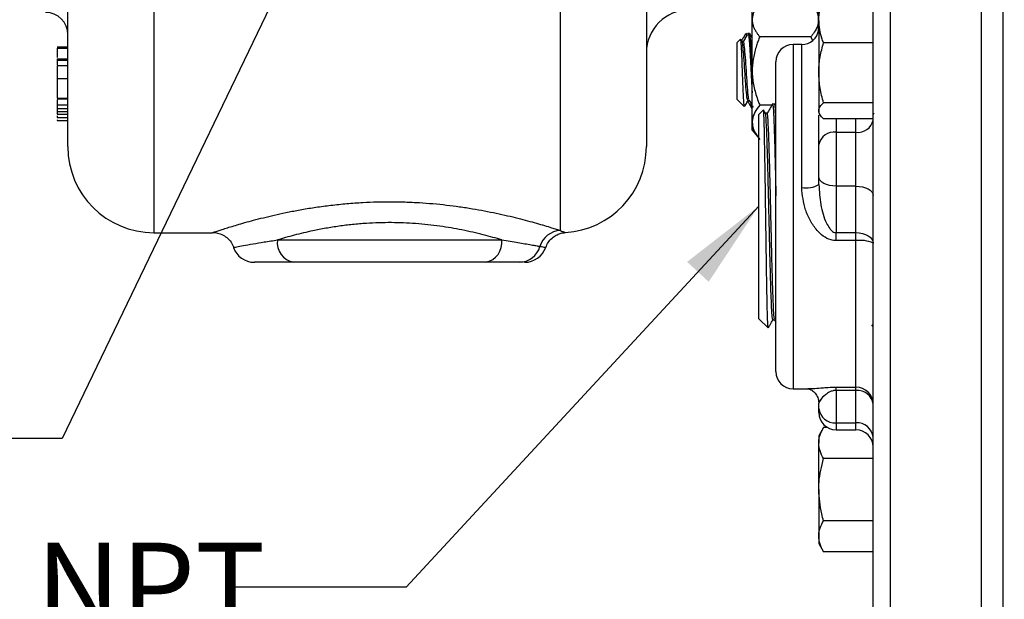
# Model space of a CAD drawing. Units: inches. Extents: x 0.5 to 21.5, y 0.5 to 16.8.
# Drawn here: x 8.6 to 10, y 9.1 to 9.9 of the extents above; entities that cross this region are included whole.
import ezdxf

# ---------------------------------------------------------------- set-up
doc = ezdxf.new("R2010")
doc.units = ezdxf.units.IN
doc.header["$MEASUREMENT"] = 0
doc.layers.add('DEFAULT', color=7, linetype='Continuous')
doc.styles.add('SLDTEXTSTYLE5', font='TXT', dxfattribs={"width": 0.75})
doc.dimstyles.new('SLDDIMSTYLE4', dxfattribs={"dimtxt": 0.125, "dimasz": 0.13, "dimexe": 0, "dimexo": 0.0625, "dimgap": 0.03125, "dimtad": 0, "dimtih": 1, "dimtoh": 1, "dimdec": 3, "dimlfac": 4, "dimrnd": 1e-09, "dimzin": 12, "dimdsep": 46, "dimtxsty": 'SLDTEXTSTYLE5', "dimsah": 1, "dimcen": 0, "dimadec": 0, "dimazin": 3, "dimtfac": 1, "dimtdec": 3, "dimtofl": 0, "dimtmove": 0, "dimatfit": 3, "dimfxl": 1, "dimfrac": 2, "dimtolj": 1, "dimtzin": 12, "dimarcsym": 0})
doc.dimstyles.new('SLDDIMSTYLE5', dxfattribs={"dimtxt": 0.18, "dimasz": 0.13, "dimexe": 0, "dimexo": 0.0625, "dimgap": 0, "dimtad": 0, "dimtih": 1, "dimtoh": 1, "dimdec": 0, "dimrnd": 1e-09, "dimzin": 0, "dimdsep": 46, "dimtxsty": 'Standard', "dimsah": 1, "dimcen": 0.09, "dimadec": 0, "dimazin": 0, "dimtfac": 0.13, "dimtdec": 0, "dimtofl": 0, "dimtmove": 0, "dimatfit": 3, "dimfxl": 1, "dimfrac": 2, "dimtolj": 1, "dimtzin": 0, "dimarcsym": 0})

# ---------------------------------------------------------------- blocks, each defined once
blk = doc.blocks.new('_D_6')
at = {"layer": 'DEFAULT'}
for p, q in [((9.0707, 10.2132), (8.65, 9.3383)), ((8.65, 9.3383), (8.4, 9.3383))]:
    blk.add_line(p, q, dxfattribs=at)
blk.add_solid([(9.0707, 10.2132), (8.9964, 10.1047), (9.0324, 10.0874)], dxfattribs=at)
at = {"layer": 'DEFAULT', "insert": (7.5117, 9.4003), "char_height": 0.125, "attachment_point": 1, "style": 'SLDTEXTSTYLE5'}
blk.add_mtext('4X 3/4" NPT', dxfattribs=at)
blk = doc.blocks.new('_D_7')
at = {"layer": 'DEFAULT'}
for p, q in [((10.5677, 9.1625), (8.9281, 8.8097)), ((8.9281, 8.8097), (8.6781, 8.8097))]:
    blk.add_line(p, q, dxfattribs=at)
blk.add_solid([(10.5677, 9.1625), (10.4364, 9.1548), (10.4448, 9.1156)], dxfattribs=at)
at = {"layer": 'DEFAULT', "insert": (7.7897, 8.8716), "char_height": 0.125, "attachment_point": 1, "style": 'SLDTEXTSTYLE5'}
blk.add_mtext('2X 3/4" NPT', dxfattribs=at)

msp = doc.modelspace()

# ---------------------------------------------------------------- linework, layer by layer
at = {"color": 7, "linetype": 'Continuous', "lineweight": 25}
for p, q in [((9.98554, 9.01742), (9.98554, 11.64742)), ((10.01679, 9.04867), (10.01679, 11.61617)), ((9.85304, 11.60162), (9.85304, 9.06322)), ((9.82804, 9.08735), (9.82804, 11.57749)), ((8.65817, 9.76242), (8.65817, 10.90242)), ((9.74867, 9.92938), (9.74867, 10.73445)), ((9.49867, 10.33242), (9.49867, 9.76242)), ((9.37367, 9.64054), (9.37367, 10.26665)), ((9.65242, 9.94682), (9.65242, 9.95835)), ((9.74904, 9.94519), (9.74904, 9.96807)), ((9.65242, 9.87235), (9.65242, 9.94682)), ((9.74904, 9.94519), (9.74904, 9.86972)), ((9.63542, 9.91845), (9.63054, 9.91358)), ((9.63054, 9.87235), (9.63054, 9.91358)), ((9.63764, 9.91494), (9.63597, 9.91781)), ((9.63947, 9.91537), (9.63739, 9.91537)), ((9.64394, 9.92697), (9.64182, 9.92486)), ((9.64394, 9.92697), (9.64394, 9.92514)), ((9.64394, 9.92514), (9.64426, 9.92311)), ((9.6457, 9.92586), (9.6453, 9.92652)), ((9.6484, 9.92697), (9.64617, 9.92697)), ((9.73773, 9.922), (9.66336, 9.922)), ((9.73773, 9.922), (9.73977, 9.91648)), ((9.74904, 9.91913), (9.74867, 9.9185)), ((9.75011, 9.92681), (9.74904, 9.92497)), ((8.65817, 9.907), (8.64254, 9.907)), ((8.64254, 9.90536), (8.65817, 9.90536)), ((9.72429, 9.91067), (9.71179, 9.91067)), ((9.82804, 9.91329), (9.75602, 9.91329)), ((8.64254, 9.89011), (8.64254, 9.88824)), ((8.64254, 9.89011), (8.65817, 9.89011)), ((8.64254, 9.88824), (8.64254, 9.88129)), ((8.64254, 9.88824), (8.65817, 9.88824)), ((9.68679, 9.43567), (9.68679, 9.88567)), ((8.65817, 9.87966), (8.64254, 9.87966)), ((9.63054, 9.83111), (9.63054, 9.87235)), ((9.65242, 9.79787), (9.65242, 9.87235)), ((8.64254, 9.86121), (8.65817, 9.86121)), ((9.74904, 9.86972), (9.74904, 9.81448)), ((8.64254, 9.83292), (8.65817, 9.83292)), ((8.64254, 9.83205), (8.65817, 9.83205)), ((8.64254, 9.83035), (8.64254, 9.82323)), ((9.63054, 9.83111), (9.64085, 9.82081)), ((9.64617, 9.82932), (9.64824, 9.82932)), ((8.64254, 9.82323), (8.65817, 9.82323)), ((8.64254, 9.82323), (8.64254, 9.81775)), ((8.64254, 9.81775), (8.65817, 9.81775)), ((8.64254, 9.81775), (8.64254, 9.81343)), ((8.64254, 9.81343), (8.65817, 9.81343)), ((8.64254, 9.81343), (8.64254, 9.80943)), ((9.65212, 9.81772), (9.65242, 9.81772)), ((9.66864, 9.81566), (9.66179, 9.80923)), ((9.68094, 9.82269), (9.66336, 9.82269)), ((9.6716, 9.81076), (9.66881, 9.81559)), ((9.68506, 9.82432), (9.682, 9.82442)), ((9.68679, 9.82142), (9.68512, 9.82431)), ((9.74904, 9.81448), (9.74904, 9.81182)), ((9.7494, 9.82232), (9.74946, 9.82242)), ((9.82804, 9.82616), (9.75602, 9.82616)), ((8.64254, 9.80943), (8.65817, 9.80943)), ((8.64254, 9.80478), (8.65817, 9.80478)), ((8.64254, 9.80466), (8.65817, 9.80466)), ((8.64254, 9.80134), (8.64254, 9.80052)), ((8.64254, 9.80052), (8.65817, 9.80052)), ((9.66179, 9.80572), (9.66179, 9.80923)), ((9.66179, 9.51212), (9.66179, 9.80572)), ((9.67418, 9.81088), (9.67153, 9.81088)), ((9.74904, 9.81182), (9.75067, 9.809)), ((9.74929, 9.76558), (9.74929, 9.80833)), ((9.82804, 9.80281), (9.75602, 9.80281)), ((9.82917, 9.81112), (9.82804, 9.80917)), ((9.65242, 9.78635), (9.65242, 9.79787)), ((9.65242, 9.78635), (9.66179, 9.77494)), ((9.77429, 9.78335), (9.80304, 9.78335)), ((9.77429, 9.78335), (9.77429, 9.70502)), ((9.80304, 9.70502), (9.80304, 9.78335)), ((9.74929, 9.71859), (9.74929, 9.76558)), ((9.74929, 9.70721), (9.74929, 9.71859)), ((9.80304, 9.70502), (9.77429, 9.70502)), ((9.77429, 9.70502), (9.77429, 9.63748)), ((9.80304, 9.63748), (9.80304, 9.70502)), ((8.78317, 9.63742), (8.86811, 9.63742)), ((9.77429, 9.63748), (9.80304, 9.63748)), ((9.77429, 9.62592), (9.77429, 9.63748)), ((9.80304, 9.62592), (9.80304, 9.63748)), ((8.96259, 9.62692), (9.2885, 9.62692)), ((9.80304, 9.62592), (9.77429, 9.62592)), ((9.80304, 9.4131), (9.80304, 9.62592)), ((9.26496, 9.59442), (8.98613, 9.59442)), ((9.66179, 9.51212), (9.67557, 9.49917)), ((9.68233, 9.5108), (9.68498, 9.5108)), ((9.68491, 9.51093), (9.68679, 9.50767)), ((9.82644, 9.50143), (9.82804, 9.50422)), ((9.77429, 9.4131), (9.80304, 9.4131)), ((9.77429, 9.40832), (9.77429, 9.4131)), ((9.80304, 9.40832), (9.80304, 9.4131)), ((9.71179, 9.41067), (9.73527, 9.41067)), ((9.73338, 9.41098), (9.73527, 9.41102)), ((9.80304, 9.40832), (9.77429, 9.40832)), ((9.77429, 9.40832), (9.77429, 9.36119)), ((9.80304, 9.36119), (9.80304, 9.40832)), ((9.74929, 9.38219), (9.74929, 9.38964)), ((9.74929, 9.37619), (9.74929, 9.38219)), ((9.77429, 9.36119), (9.80304, 9.36119)), ((9.75602, 9.3544), (9.74904, 9.34231)), ((9.74904, 9.34231), (9.74904, 9.33184)), ((9.76205, 9.3544), (9.75602, 9.3544)), ((9.77429, 9.35119), (9.80304, 9.35119)), ((9.74904, 9.26419), (9.74904, 9.33184)), ((9.82804, 9.30929), (9.75602, 9.30929)), ((9.74904, 9.26419), (9.74904, 9.19653)), ((9.82804, 9.21908), (9.75602, 9.21908)), ((9.74904, 9.19653), (9.74904, 9.18606)), ((9.74904, 9.18606), (9.75602, 9.17398)), ((9.82804, 9.17398), (9.75602, 9.17398))]:
    msp.add_line(p, q, dxfattribs=at)
at = {"color": 8, "linetype": 'Continuous', "lineweight": 25}
for p, q in [((8.78317, 11.02742), (8.78317, 9.63742)), ((9.71179, 9.91067), (9.71179, 9.41067)), ((9.72429, 9.70298), (9.72429, 9.91067)), ((9.77429, 9.80281), (9.77429, 9.78335)), ((9.80304, 9.78335), (9.80304, 9.80281)), ((9.77429, 9.36119), (9.77429, 9.35119)), ((9.80304, 9.35119), (9.80304, 9.36119))]:
    msp.add_line(p, q, dxfattribs=at)
at = {"color": 7, "linetype": 'Continuous', "lineweight": 25, "flags": 128}
for points in [[(9.77429, 9.70502), (9.76942, 9.70528), (9.76473, 9.70605), (9.7604, 9.70731), (9.75662, 9.70899), (9.75351, 9.71105), (9.7512, 9.7134), (9.74977, 9.71594), (9.74929, 9.71859)], [(9.80304, 9.70502), (9.80792, 9.70476), (9.81261, 9.70399), (9.81693, 9.70274), (9.82072, 9.70105), (9.82383, 9.69899), (9.82614, 9.69665), (9.82756, 9.6941), (9.82804, 9.69146)], [(9.80304, 9.63748), (9.80792, 9.63719), (9.81261, 9.63633), (9.81693, 9.63494), (9.82072, 9.63308), (9.82383, 9.6308), (9.82614, 9.6282), (9.82756, 9.62538), (9.82804, 9.62245)]]:
    msp.add_lwpolyline(points, dxfattribs=at)
at = {"color": 7, "linetype": 'Continuous', "lineweight": 25}
for centre, radius, start, end in [((8.62567, 9.92492), 0.0325, 0, 90), ((9.56117, 9.89867), 0.0625, 90, 180), ((9.72429, 9.93567), 0.025, 270, 351.89039), ((9.71179, 9.88567), 0.025, 90, 180), ((9.80614, 9.80547), 0.02233, 262.03788, 348.7598), ((9.7712, 9.76123), 0.02233, 82.03788, 168.7598), ((8.78317, 9.76242), 0.125, 180, 270), ((9.37367, 9.76242), 0.125, 273.35042, 0), ((9.73036, 9.74308), 0.04056, 261.39128, 297.82124), ((9.37499, 9.60809), 0.03248, 92.32991, 163.05979), ((8.92921, 9.62692), 0.0325, 199.77427, 270.00049), ((8.99146, 9.62306), 0.02913, 172.37903, 259.44892), ((9.25963, 9.62306), 0.02913, 280.55108, 7.62097), ((9.31372, 9.6257), 0.03129, 270.84048, 344.90022), ((9.32178, 9.62692), 0.0325, 269.99454, 340.42642), ((9.80917, 9.57835), 0.04797, 66.83402, 97.34111), ((9.71179, 9.43567), 0.025, 180, 270), ((9.80316, 9.38822), 0.02488, 0.28075, 90.27802), ((9.8053, 9.38551), 0.02292, 7.08078, 95.6539), ((9.77245, 9.38438), 0.02326, 185.40375, 274.53706), ((9.77429, 9.37619), 0.025, 180, 270), ((9.80488, 9.338), 0.02326, 5.40375, 94.53706), ((9.80304, 9.32619), 0.025, 360, 90)]:
    msp.add_arc(centre, radius, start, end, dxfattribs=at)
for points, knots in [([(9.66336, 9.97165), (9.66081, 9.96826), (9.65566, 9.9614), (9.65268, 9.95292), (9.65247, 9.94802), (9.65242, 9.94682)], [0, 0, 0, 0, 0.4247356, 0.8594396, 1, 1, 1, 1]), ([(9.73773, 9.97165), (9.74028, 9.96826), (9.74542, 9.9614), (9.7484, 9.95292), (9.74862, 9.94802), (9.74867, 9.94682)], [0, 0, 0, 0, 0.4247356, 0.8594396, 1, 1, 1, 1]), ([(9.74904, 9.94519), (9.74913, 9.94778), (9.74947, 9.95858), (9.75319, 9.96909), (9.75602, 9.97708)], [0, 0, 0, 0, 0.2405161, 1, 1, 1, 1]), ([(9.65242, 9.94682), (9.6525, 9.94529), (9.65265, 9.94222), (9.65391, 9.93761), (9.65585, 9.93302), (9.65825, 9.92889), (9.66079, 9.92521), (9.6625, 9.92307), (9.66336, 9.922)], [0, 0, 0, 0, 0.1793589, 0.3600462, 0.5443435, 0.7296215, 0.8647033, 1, 1, 1, 1]), ([(9.74867, 9.94682), (9.74834, 9.94375), (9.74769, 9.93753), (9.74332, 9.92924), (9.73939, 9.92415), (9.73773, 9.922)], [0, 0, 0, 0, 0.3599396, 0.7295072, 1, 1, 1, 1]), ([(9.75602, 9.91329), (9.75511, 9.9156), (9.751, 9.92599), (9.7499, 9.93679), (9.74904, 9.94519)], [0, 0, 0, 0, 0.22201849, 1, 1, 1, 1]), ([(9.64126, 9.82133), (9.64116, 9.82103), (9.64087, 9.8201), (9.64035, 9.82494), (9.63975, 9.83492), (9.63912, 9.84926), (9.63852, 9.86581), (9.63789, 9.88271), (9.63729, 9.89804), (9.63666, 9.90993), (9.63606, 9.91757), (9.63565, 9.91814), (9.63545, 9.91843)], [0, 0, 0, 0, 0.052166, 0.163287, 0.2724695, 0.3807859, 0.4875697, 0.593078, 0.6974672, 0.8001652, 0.9021639, 1, 1, 1, 1]), ([(9.64139, 9.92409), (9.64079, 9.92305), (9.63928, 9.92045), (9.63777, 9.91785), (9.63686, 9.91628)], [0, 0, 0, 0, 0.3994469, 1, 1, 1, 1]), ([(9.64617, 9.83043), (9.6459, 9.83034), (9.64518, 9.8301), (9.64403, 9.84016), (9.64268, 9.85726), (9.64134, 9.87793), (9.64007, 9.8967), (9.63886, 9.9092), (9.63805, 9.91509), (9.63765, 9.91484), (9.63764, 9.91483)], [0, 0, 0, 0, 0.0963144, 0.2524101, 0.4092324, 0.5657384, 0.7217149, 0.8581993, 0.9954075, 1, 1, 1, 1]), ([(9.64542, 9.92506), (9.6443, 9.92317), (9.64205, 9.91939), (9.63981, 9.91562), (9.63869, 9.91374)], [0, 0, 0, 0, 0.5000502, 1, 1, 1, 1]), ([(9.64808, 9.83069), (9.64791, 9.83069), (9.64731, 9.83067), (9.64626, 9.84029), (9.64491, 9.85722), (9.64357, 9.87796), (9.64225, 9.89747), (9.64092, 9.91094), (9.63998, 9.91624), (9.6395, 9.91522), (9.63947, 9.91514)], [0, 0, 0, 0, 0.0580498, 0.2127315, 0.3681332, 0.5232216, 0.6777852, 0.8324881, 0.9879159, 1, 1, 1, 1]), ([(9.64215, 9.92453), (9.64252, 9.92507), (9.64312, 9.92597), (9.64371, 9.92537), (9.64394, 9.92514)], [0, 0, 0, 0, 0.6024456, 1, 1, 1, 1]), ([(9.64617, 9.92654), (9.64622, 9.92668), (9.6466, 9.92773), (9.64733, 9.92319), (9.64831, 9.91295), (9.64934, 9.89715), (9.65031, 9.87832), (9.65134, 9.85921), (9.65202, 9.84579), (9.65239, 9.84085), (9.65242, 9.84041)], [0, 0, 0, 0, 0.02396055, 0.18465101, 0.34395748, 0.50493098, 0.6641958, 0.82499153, 0.98457815, 1, 1, 1, 1]), ([(9.65242, 9.88079), (9.65233, 9.88238), (9.65191, 9.89035), (9.65118, 9.90362), (9.65017, 9.91749), (9.64924, 9.92588), (9.64866, 9.92623), (9.6484, 9.92639)], [0, 0, 0, 0, 0.061962, 0.3100248, 0.5589816, 0.8080985, 1, 1, 1, 1]), ([(9.65242, 9.92023), (9.65232, 9.92041), (9.65109, 9.92253), (9.64986, 9.92465), (9.64873, 9.92659)], [0, 0, 0, 0, 0.0832587, 1, 1, 1, 1]), ([(9.66336, 9.922), (9.66252, 9.91991), (9.66085, 9.91573), (9.65836, 9.90855), (9.65598, 9.90043), (9.65399, 9.89127), (9.65267, 9.88189), (9.6525, 9.87553), (9.65242, 9.87235)], [0, 0, 0, 0, 0.1319315, 0.2640452, 0.4454412, 0.6276727, 0.8131327, 1, 1, 1, 1]), ([(8.64254, 9.90536), (8.64254, 9.90463), (8.64254, 9.90317), (8.64254, 9.8998), (8.64254, 9.89595), (8.64254, 9.89317), (8.64254, 9.89184), (8.64254, 9.89183)], [0, 0, 0, 0, 0.24966698, 0.4992688, 0.74889227, 0.99890469, 1, 1, 1, 1]), ([(9.74904, 9.86972), (9.74905, 9.87076), (9.74912, 9.87858), (9.75064, 9.89332), (9.75422, 9.9066), (9.75602, 9.91329)], [0, 0, 0, 0, 0.0700855, 0.5307821, 1, 1, 1, 1]), ([(8.64254, 9.87957), (8.64254, 9.87952), (8.64254, 9.87936), (8.64254, 9.87552), (8.64254, 9.86881), (8.64254, 9.86375), (8.64254, 9.86121)], [0, 0, 0, 0, 0.1199192, 0.4115919, 0.7052667, 1, 1, 1, 1]), ([(9.65242, 9.87235), (9.65245, 9.87061), (9.65257, 9.86233), (9.65482, 9.8474), (9.65934, 9.83273), (9.6626, 9.82459), (9.66336, 9.82269)], [0, 0, 0, 0, 0.1019412, 0.4858057, 0.8798737, 1, 1, 1, 1]), ([(8.64254, 9.86121), (8.64254, 9.85594), (8.64254, 9.84803), (8.64254, 9.83861), (8.64254, 9.83463), (8.64254, 9.83349), (8.64254, 9.83292)], [0, 0, 0, 0, 0.499689, 0.7488428, 0.8744071, 1, 1, 1, 1]), ([(9.75602, 9.82616), (9.75407, 9.83323), (9.75014, 9.84751), (9.74941, 9.86228), (9.74904, 9.86972)], [0, 0, 0, 0, 0.495458, 1, 1, 1, 1]), ([(9.64158, 9.82114), (9.64208, 9.822), (9.6437, 9.8248), (9.64533, 9.8276), (9.64646, 9.82955)], [0, 0, 0, 0, 0.3066036, 1, 1, 1, 1]), ([(9.64579, 9.8284), (9.6467, 9.82684), (9.64873, 9.82334), (9.65077, 9.81983), (9.65189, 9.81789)], [0, 0, 0, 0, 0.445396, 1, 1, 1, 1]), ([(9.64809, 9.82959), (9.64921, 9.82765), (9.65111, 9.82439), (9.653, 9.82113), (9.65376, 9.81981)], [0, 0, 0, 0, 0.5950573, 1, 1, 1, 1]), ([(9.6507, 9.82509), (9.65091, 9.82305), (9.65139, 9.81839), (9.65186, 9.81831), (9.65212, 9.81826)], [0, 0, 0, 0, 0.4386931, 1, 1, 1, 1]), ([(9.66336, 9.82269), (9.66081, 9.8193), (9.65566, 9.81244), (9.65268, 9.80397), (9.65247, 9.79907), (9.65242, 9.79787)], [0, 0, 0, 0, 0.4247356, 0.8594396, 1, 1, 1, 1]), ([(9.6756, 9.49921), (9.67555, 9.49932), (9.67543, 9.49955), (9.67526, 9.5013), (9.67507, 9.50413), (9.67488, 9.50816), (9.6747, 9.51327), (9.67451, 9.51938), (9.67432, 9.52646), (9.67414, 9.53458), (9.67395, 9.54359), (9.67376, 9.55334), (9.67358, 9.56379), (9.67339, 9.57506), (9.6732, 9.5869), (9.67296, 9.60327), (9.67271, 9.62052), (9.67246, 9.6382), (9.67221, 9.65603), (9.67196, 9.67398), (9.67171, 9.69159), (9.67146, 9.70884), (9.67121, 9.72546), (9.67096, 9.741), (9.67072, 9.75573), (9.67047, 9.76914), (9.67022, 9.78088), (9.66997, 9.79143), (9.66972, 9.80015), (9.66947, 9.80678), (9.66922, 9.81202), (9.66897, 9.81495), (9.66877, 9.81589), (9.6687, 9.81565), (9.66868, 9.81561)], [0, 0, 0, 0, 0.0241466, 0.051097, 0.0782355, 0.1059694, 0.1339092, 0.1607493, 0.1877772, 0.2153981, 0.2432246, 0.2699365, 0.2968347, 0.3243227, 0.3520151, 0.37862, 0.4327411, 0.4603234, 0.4868095, 0.540689, 0.5681483, 0.5945108, 0.6481377, 0.6754681, 0.7017242, 0.7551363, 0.7823574, 0.8084872, 0.8616409, 0.8887303, 0.9147478, 0.9676737, 0.9946468, 1, 1, 1, 1]), ([(9.68192, 9.82438), (9.6806, 9.82211), (9.67798, 9.81757), (9.67535, 9.81302), (9.67404, 9.81075)], [0, 0, 0, 0, 0.5000117, 1, 1, 1, 1]), ([(9.682, 9.82439), (9.6821, 9.82429), (9.68229, 9.82409), (9.68267, 9.82174), (9.68306, 9.81719), (9.68345, 9.81038), (9.68384, 9.80217), (9.68423, 9.79191), (9.68462, 9.77983), (9.68501, 9.76662), (9.6854, 9.75184), (9.68579, 9.73584), (9.68618, 9.71913), (9.68651, 9.70406), (9.68675, 9.69296), (9.68679, 9.69093)], [0, 0, 0, 0, 0.0596609, 0.1195657, 0.2414115, 0.3034984, 0.3633902, 0.4852095, 0.5472829, 0.6071602, 0.72895, 0.7910083, 0.8508736, 0.9726391, 1, 1, 1, 1]), ([(9.68679, 9.80359), (9.68673, 9.80526), (9.68656, 9.80939), (9.6863, 9.81395), (9.68591, 9.81982), (9.68552, 9.82316), (9.6852, 9.8244), (9.68508, 9.82425), (9.68506, 9.82422)], [0, 0, 0, 0, 0.1160004, 0.286922, 0.4518773, 0.7873899, 0.9583481, 1, 1, 1, 1]), ([(9.74904, 9.81448), (9.74905, 9.81476), (9.74912, 9.81685), (9.75064, 9.8208), (9.75422, 9.82436), (9.75602, 9.82616)], [0, 0, 0, 0, 0.0700855, 0.5307821, 1, 1, 1, 1]), ([(9.75602, 9.80281), (9.75407, 9.8047), (9.75014, 9.80853), (9.74941, 9.81249), (9.74904, 9.81448)], [0, 0, 0, 0, 0.495458, 1, 1, 1, 1]), ([(8.64254, 9.80728), (8.64254, 9.80676), (8.64254, 9.80543), (8.64254, 9.80503), (8.64254, 9.80478)], [0, 0, 0, 0, 0.3914127, 1, 1, 1, 1]), ([(9.68233, 9.51155), (9.68212, 9.51177), (9.68162, 9.51227), (9.68084, 9.52335), (9.68001, 9.54229), (9.67917, 9.5684), (9.67833, 9.59982), (9.6775, 9.63482), (9.67666, 9.67132), (9.67582, 9.70722), (9.67499, 9.74043), (9.67415, 9.76895), (9.67331, 9.79143), (9.67248, 9.80531), (9.67191, 9.81157), (9.67162, 9.81062), (9.6716, 9.81059)], [0, 0, 0, 0, 0.0607747, 0.1387055, 0.2166497, 0.2946075, 0.3725787, 0.4505635, 0.5285617, 0.6065735, 0.6845988, 0.7626376, 0.8406898, 0.9187556, 0.9968349, 1, 1, 1, 1]), ([(9.68491, 9.51196), (9.68474, 9.51217), (9.68429, 9.51274), (9.68356, 9.52342), (9.68273, 9.54228), (9.68189, 9.56841), (9.68105, 9.59982), (9.68021, 9.63482), (9.67938, 9.67132), (9.67854, 9.70722), (9.6777, 9.74043), (9.67687, 9.76896), (9.67603, 9.79139), (9.67519, 9.80547), (9.67458, 9.81168), (9.67424, 9.81038), (9.67418, 9.81015)], [0, 0, 0, 0, 0.0478936, 0.1258078, 0.2037354, 0.2816766, 0.3596312, 0.4375994, 0.515581, 0.5935762, 0.6715849, 0.749607, 0.8276427, 0.9056919, 0.9837545, 1, 1, 1, 1]), ([(9.65242, 9.79787), (9.65274, 9.7948), (9.6534, 9.78858), (9.65777, 9.78028), (9.6617, 9.77519), (9.66336, 9.77304)], [0, 0, 0, 0, 0.3599396, 0.7295072, 1, 1, 1, 1]), ([(9.77429, 9.62592), (9.7718, 9.62614), (9.76508, 9.62671), (9.75535, 9.63207), (9.74527, 9.64163), (9.73655, 9.65462), (9.72715, 9.67525), (9.72542, 9.69204), (9.72429, 9.70298)], [0, 0, 0, 0, 0.0750052, 0.2016777, 0.323938, 0.4930582, 0.6693775, 1, 1, 1, 1]), ([(9.74929, 9.70721), (9.74989, 9.6975), (9.75108, 9.67809), (9.75721, 9.65678), (9.76385, 9.64471), (9.76745, 9.64052), (9.77022, 9.63845), (9.77258, 9.63757), (9.77387, 9.6375), (9.77429, 9.63748)], [0, 0, 0, 0, 0.3695009, 0.7379968, 0.852688, 0.9070397, 0.9517533, 0.9842675, 1, 1, 1, 1]), ([(9.2885, 9.62692), (9.28847, 9.62693), (9.28433, 9.62818), (9.27572, 9.6307), (9.2618, 9.63444), (9.24682, 9.63808), (9.23117, 9.64144), (9.21505, 9.64443), (9.19852, 9.647), (9.18128, 9.64913), (9.16367, 9.65072), (9.14592, 9.65172), (9.12805, 9.65212), (9.10994, 9.65189), (9.09108, 9.65099), (9.07174, 9.64936), (9.05199, 9.64695), (9.03264, 9.64387), (9.01534, 9.64051), (9.00016, 9.63711), (8.98693, 9.63382), (8.97427, 9.63039), (8.96649, 9.62808), (8.96259, 9.62692)], [0, 0, 0, 0, 0.0003853, 0.0498423, 0.0996008, 0.1503141, 0.2013639, 0.2493829, 0.2977088, 0.3470337, 0.3967197, 0.4446083, 0.4928466, 0.5421984, 0.5919364, 0.6472143, 0.7030107, 0.7604045, 0.8183282, 0.8631578, 0.9082194, 0.9539902, 1, 1, 1, 1]), ([(8.86805, 9.63767), (8.86879, 9.6377), (8.87193, 9.63781), (8.87807, 9.6366), (8.88572, 9.63327), (8.89258, 9.62745), (8.89715, 9.62151), (8.89838, 9.61719), (8.89875, 9.61588)], [0, 0, 0, 0, 0.0555977, 0.2347371, 0.4587792, 0.6679468, 0.8989907, 1, 1, 1, 1]), ([(9.3526, 9.61592), (9.35361, 9.61848), (9.35567, 9.62366), (9.36119, 9.62964), (9.36728, 9.63392), (9.37331, 9.63636), (9.37786, 9.63745), (9.38034, 9.63753), (9.38096, 9.63755)], [0, 0, 0, 0, 0.2162414, 0.4384327, 0.6324807, 0.8031977, 0.9511084, 1, 1, 1, 1]), ([(9.2885, 9.62692), (9.29268, 9.62629), (9.30106, 9.62502), (9.31232, 9.62318), (9.32256, 9.62144), (9.33125, 9.6199), (9.33853, 9.61857), (9.34212, 9.61789), (9.34392, 9.61755)], [0, 0, 0, 0, 0.1672941, 0.3355811, 0.507072, 0.6797163, 0.839342, 1, 1, 1, 1]), ([(8.98613, 9.59442), (8.98045, 9.59442), (8.96902, 9.59442), (8.95434, 9.59442), (8.94185, 9.59442), (8.93323, 9.59442), (8.92901, 9.59442), (8.9296, 9.59442), (8.92971, 9.59442)], [0, 0, 0, 0, 0.17649481, 0.35531458, 0.54989961, 0.74871783, 0.95560668, 1, 1, 1, 1]), ([(9.31418, 9.59442), (9.31256, 9.59442), (9.30932, 9.59442), (9.30285, 9.59442), (9.2952, 9.59442), (9.28623, 9.59442), (9.27622, 9.59442), (9.26872, 9.59442), (9.26496, 9.59442)], [0, 0, 0, 0, 0.1582055, 0.3174566, 0.4855962, 0.6547619, 0.8269115, 1, 1, 1, 1]), ([(9.31951, 9.59442), (9.31903, 9.59442), (9.3178, 9.59442), (9.31555, 9.59442), (9.31418, 9.59442)], [0, 0, 0, 0, 0.390665, 1, 1, 1, 1]), ([(9.67574, 9.49927), (9.67662, 9.50079), (9.67887, 9.50468), (9.68111, 9.50856), (9.68248, 9.51093)], [0, 0, 0, 0, 0.390318, 1, 1, 1, 1]), ([(9.73334, 9.41067), (9.73328, 9.41067), (9.73314, 9.41069), (9.73552, 9.41023), (9.74004, 9.40804), (9.74514, 9.40328), (9.74876, 9.39659), (9.74896, 9.39191), (9.74905, 9.38982)], [0, 0, 0, 0, 0.1054667, 0.2830984, 0.4570889, 0.6431971, 0.8404603, 1, 1, 1, 1]), ([(9.77429, 9.40832), (9.77337, 9.40828), (9.77182, 9.40821), (9.7684, 9.40753), (9.76337, 9.4055), (9.75684, 9.4008), (9.75089, 9.39448), (9.74984, 9.3913), (9.74929, 9.38964)], [0, 0, 0, 0, 0.0345445, 0.0578073, 0.1447438, 0.3141453, 0.6419672, 1, 1, 1, 1]), ([(9.74904, 9.33184), (9.74905, 9.33238), (9.74912, 9.33643), (9.75064, 9.34406), (9.75422, 9.35093), (9.75602, 9.3544)], [0, 0, 0, 0, 0.0700855, 0.5307821, 1, 1, 1, 1]), ([(9.75602, 9.30929), (9.75407, 9.31295), (9.75014, 9.32035), (9.74941, 9.32799), (9.74904, 9.33184)], [0, 0, 0, 0, 0.495458, 1, 1, 1, 1]), ([(9.74904, 9.26419), (9.74913, 9.26786), (9.74947, 9.28312), (9.75319, 9.298), (9.75602, 9.30929)], [0, 0, 0, 0, 0.2405161, 1, 1, 1, 1]), ([(9.75602, 9.21908), (9.75511, 9.22234), (9.751, 9.23703), (9.7499, 9.2523), (9.74904, 9.26419)], [0, 0, 0, 0, 0.2220185, 1, 1, 1, 1]), ([(9.74904, 9.19653), (9.74905, 9.19706), (9.74912, 9.20111), (9.75064, 9.20874), (9.75422, 9.21561), (9.75602, 9.21908)], [0, 0, 0, 0, 0.0700855, 0.5307821, 1, 1, 1, 1]), ([(9.75602, 9.17398), (9.75407, 9.17764), (9.75014, 9.18503), (9.74941, 9.19267), (9.74904, 9.19653)], [0, 0, 0, 0, 0.495458, 1, 1, 1, 1])]:
    msp.add_open_spline(points, degree=3, knots=knots, dxfattribs=at)
at = {"color": 8, "linetype": 'Continuous', "lineweight": 25}
for points, knots in [([(8.86811, 9.63745), (8.86824, 9.63749), (8.86849, 9.63757), (8.87184, 9.6387), (8.87825, 9.64083), (8.88783, 9.6439), (8.89948, 9.64751), (8.91405, 9.65181), (8.93139, 9.65651), (8.94596, 9.6602), (8.962, 9.66396), (8.97934, 9.66765), (8.99822, 9.67122), (9.01853, 9.67453), (9.04035, 9.67745), (9.0632, 9.67982), (9.08558, 9.68141), (9.11393, 9.68255), (9.14149, 9.68247), (9.16866, 9.6812), (9.19538, 9.67921), (9.22128, 9.6762), (9.24594, 9.67239), (9.26975, 9.66813), (9.29196, 9.66337), (9.31216, 9.65845), (9.32629, 9.65475), (9.33923, 9.65114), (9.35086, 9.64772), (9.3604, 9.6448), (9.3681, 9.64236), (9.37181, 9.64115), (9.37367, 9.64054)], [0, 0, 0, 0, 0.0265493, 0.0530438, 0.1069931, 0.1345045, 0.1616552, 0.2168413, 0.244922, 0.2739065, 0.3030853, 0.3328661, 0.3628524, 0.3946241, 0.4266496, 0.459495, 0.4926324, 0.5203436, 0.5766444, 0.605296, 0.6328618, 0.6888283, 0.7172802, 0.7452435, 0.8019992, 0.8308504, 0.8598604, 0.8890716, 0.91894, 0.9490475, 0.9744437, 1, 1, 1, 1]), ([(9.37367, 9.64054), (9.37496, 9.64002), (9.37756, 9.63897), (9.37988, 9.6381), (9.38108, 9.63765), (9.38098, 9.63769), (9.38095, 9.6377)], [0, 0, 0, 0, 0.2838334, 0.5690961, 0.858634, 1, 1, 1, 1]), ([(8.89926, 9.61604), (8.89907, 9.61601), (8.89824, 9.61585), (8.90283, 9.61674), (8.9125, 9.61857), (8.92632, 9.62106), (8.94299, 9.62392), (8.95602, 9.62592), (8.96259, 9.62692)], [0, 0, 0, 0, 0.0628026, 0.2738094, 0.4637062, 0.6579623, 0.8276797, 1, 1, 1, 1]), ([(9.34392, 9.61755), (9.34537, 9.61729), (9.34827, 9.61675), (9.35093, 9.6163), (9.35235, 9.61607), (9.35227, 9.61609), (9.35224, 9.61609)], [0, 0, 0, 0, 0.27770775, 0.55721633, 0.84235927, 1, 1, 1, 1]), ([(9.73527, 9.41102), (9.73766, 9.41098), (9.74242, 9.41092), (9.75364, 9.41216), (9.76468, 9.41296), (9.77133, 9.41305), (9.77429, 9.4131)], [0, 0, 0, 0, 0.3220881, 0.6406688, 0.8398932, 1, 1, 1, 1])]:
    msp.add_open_spline(points, degree=3, knots=knots, dxfattribs=at)

# ---------------------------------------------------------------- texts
at = {"layer": 'DEFAULT', "insert": (8.39815, 9.18722), "char_height": 0.125, "attachment_point": 1, "style": 'SLDTEXTSTYLE5'}
msp.add_mtext('1" NPT', dxfattribs=at)

# ---------------------------------------------------------------- dimensions: what is measured, and where the dimension line sits
at = {"layer": 'DEFAULT'}
for p1, p2, text, picture, middle in [((9.18535, 10.45161), (9.07073, 10.21323), '4X 3/4" NPT', '_D_6', (7.95586, 9.33834)), ((10.79895, 9.2123), (10.56773, 9.16255), '2X 3/4" NPT', '_D_7', (8.23388, 8.80973))]:
    dim = msp.add_diameter_dim_2p(p1=p1, p2=p2, text=text, dimstyle='SLDDIMSTYLE4', override={"dimpost": '<>'}, dxfattribs=at)
    dim.commit()
    dim.dimension.update_dxf_attribs({"geometry": picture, "text_midpoint": middle, "dimtype": 163})

# ---------------------------------------------------------------- leaders
msp.add_leader([(9.66179, 9.67595), (9.14961, 9.12248), (8.89961, 9.12248)], dimstyle='SLDDIMSTYLE5', dxfattribs=at)

doc.saveas('drawing.dxf')
